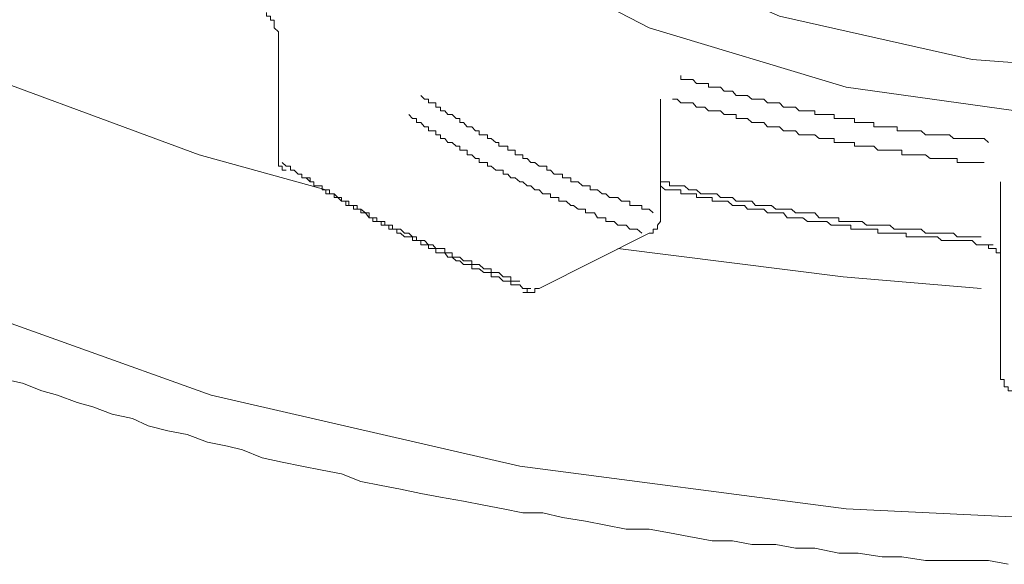
# Model space of a CAD drawing. Units: inches. Extents: x -605 to 813, y -704 to 369.
# Drawn here: x -234 to -227, y 125 to 129 of the extents above; entities that cross this region are included whole.
import ezdxf

# ---------------------------------------------------------------- set-up
doc = ezdxf.new("R2010")
doc.units = ezdxf.units.IN
doc.header["$MEASUREMENT"] = 0
doc.layers.add('图层 1', color=7, linetype='Continuous')

msp = doc.modelspace()

# ---------------------------------------------------------------- linework, layer by layer
at = {"layer": '图层 1', "color": 7, "lineweight": 9}
for points in [[(-220.61, 125.6103), (-223.0336, 125.2949), (-225.5125, 125.1759), (-228.0191, 125.2949), (-230.4316, 125.6103), (-232.7113, 126.136), (-234.7475, 126.8663), (-236.5293, 127.7434), (-237.9568, 128.7615), (-239.0082, 129.8986), (-239.65, 131.1242), (-239.8824, 132.3471), (-239.65, 133.6003), (-239.0082, 134.826), (-237.9568, 135.9603), (-236.5293, 136.9839)], [(-231.8647, 127.6548), (-232.7998, 127.9121), (-234.8693, 128.6757), (-236.6178, 129.5804), (-238.0122, 130.6566), (-238.975, 131.8518), (-239.5283, 133.0747), (-239.6168, 133.6861)], [(-234.2274, 126.2522), (-234.1057, 126.2245), (-233.9618, 126.1692), (-233.8456, 126.136), (-233.7018, 126.0806), (-233.5856, 126.0502), (-233.4417, 125.9949), (-233.2923, 125.9644), (-233.1761, 125.9091), (-233.0322, 125.8731), (-232.8884, 125.8455), (-232.739, 125.7874), (-232.5896, 125.7597), (-232.4789, 125.732), (-232.335, 125.6739), (-232.1856, 125.6407), (-232.0418, 125.6103), (-231.8924, 125.5826), (-231.7485, 125.555), (-231.6046, 125.4969), (-231.4552, 125.4692), (-231.3114, 125.4415), (-231.162, 125.4083), (-231.0181, 125.3807), (-230.8466, 125.353), (-230.6972, 125.3226), (-230.5533, 125.2949), (-230.4095, 125.2672), (-230.2601, 125.2672), (-230.1162, 125.2313), (-229.9447, 125.2036), (-229.7953, 125.1759), (-229.6459, 125.1455), (-229.4743, 125.1455), (-229.3249, 125.1178), (-229.1811, 125.0902), (-229.0095, 125.0597), (-228.8601, 125.0597), (-228.7163, 125.0321), (-228.5392, 125.0321), (-228.3953, 125.0044), (-228.2515, 125.0044), (-228.0744, 124.9684), (-227.9305, 124.9684), (-227.7535, 124.9408), (-227.6096, 124.9408), (-227.4326, 124.9131), (-227.2887, 124.9131), (-227.1448, 124.9131), (-226.9678, 124.9131), (-226.8239, 124.8854)]]:
    msp.add_lwpolyline(points, dxfattribs=at)
at = {"layer": '图层 1', "color": 7, "lineweight": 5}
for points in [[(-225.5125, 128.4987), (-227.0895, 128.6176), (-228.5115, 128.9386), (-229.7067, 129.4587), (-230.5865, 130.1005), (-231.0181, 130.8918), (-231.0181, 131.6748), (-230.5865, 132.4384), (-230.0885, 132.8423)], [(-219.5919, 132.289), (-219.3872, 131.9099), (-219.271, 131.0633), (-219.6196, 130.2223), (-220.4053, 129.4587), (-221.5784, 128.8528), (-223.0336, 128.4129), (-224.6659, 128.1805), (-226.3591, 128.1805), (-228.0191, 128.4129), (-229.4743, 128.8528), (-230.6419, 129.4587), (-231.4276, 130.2223), (-231.7485, 131.0633), (-231.6323, 131.9099), (-231.4552, 132.289)], [(-232.3018, 128.9662), (-232.3018, 128.9386), (-232.2742, 128.9386), (-232.2742, 128.9081), (-232.2465, 128.9081), (-232.2465, 128.8805), (-232.2465, 128.8528), (-232.2133, 128.8224), (-232.2133, 128.7892), (-232.2133, 128.7615), (-232.2133, 128.7311)], [(-232.2133, 128.7311), (-232.2133, 127.8845)], [(-229.2419, 128.4987), (-229.2419, 128.471), (-229.2143, 128.471), (-229.1811, 128.471), (-229.1534, 128.471), (-229.1257, 128.4406), (-229.0925, 128.4406), (-229.0649, 128.4406), (-229.0372, 128.4406), (-229.0372, 128.4129), (-229.0095, 128.4129), (-228.9763, 128.4129), (-228.9487, 128.4129), (-228.921, 128.3825), (-228.8933, 128.3825), (-228.8601, 128.3825), (-228.8325, 128.352), (-228.8048, 128.352), (-228.7716, 128.352), (-228.7495, 128.352), (-228.7163, 128.3244), (-228.6886, 128.3244), (-228.6609, 128.3244), (-228.6277, 128.3244), (-228.6001, 128.2967), (-228.5724, 128.2967), (-228.5392, 128.2967), (-228.5115, 128.2967), (-228.4839, 128.2663), (-228.4562, 128.2663), (-228.423, 128.2663), (-228.3953, 128.2663), (-228.3677, 128.2386), (-228.34, 128.2386), (-228.3068, 128.2386), (-228.2791, 128.2386), (-228.2515, 128.2386), (-228.2515, 128.2109), (-228.2183, 128.2109), (-228.1906, 128.2109), (-228.1629, 128.2109), (-228.1297, 128.2109), (-228.1076, 128.2109), (-228.1076, 128.1805), (-228.0744, 128.1805), (-228.0412, 128.1805), (-228.0191, 128.1805), (-227.9859, 128.1805), (-227.9582, 128.1805), (-227.9582, 128.1528), (-227.9305, 128.1528), (-227.9029, 128.1528), (-227.8697, 128.1528), (-227.842, 128.1528), (-227.8143, 128.1528), (-227.8143, 128.1196), (-227.7867, 128.1196), (-227.7535, 128.1196), (-227.7258, 128.1196), (-227.6982, 128.1196), (-227.665, 128.1196), (-227.6428, 128.1196), (-227.6428, 128.0892), (-227.6096, 128.0892), (-227.5764, 128.0892), (-227.5543, 128.0892), (-227.5211, 128.0892), (-227.4879, 128.0892), (-227.4658, 128.0892), (-227.4326, 128.0615), (-227.3994, 128.0615), (-227.3772, 128.0615), (-227.344, 128.0615), (-227.3164, 128.0615), (-227.2887, 128.0615), (-227.2555, 128.0615), (-227.2278, 128.0339), (-227.2002, 128.0339), (-227.1725, 128.0339), (-227.1448, 128.0339), (-227.1116, 128.0339), (-227.0895, 128.0339), (-227.0563, 128.0339), (-227.0231, 128.0339), (-227.001, 128.0339), (-226.9678, 128.0034)], [(-231.162, 128.352), (-231.1343, 128.3244), (-231.1066, 128.3244), (-231.1066, 128.2967), (-231.0734, 128.2967), (-231.0513, 128.2967), (-231.0513, 128.2663), (-231.0181, 128.2663), (-231.0181, 128.2386), (-230.9849, 128.2386), (-230.9628, 128.2109), (-230.9296, 128.2109), (-230.9019, 128.1805), (-230.8742, 128.1805), (-230.8742, 128.1528), (-230.8466, 128.1528), (-230.8189, 128.1196), (-230.7857, 128.1196), (-230.758, 128.0892), (-230.7304, 128.0892), (-230.7304, 128.0615), (-230.6972, 128.0615), (-230.6695, 128.0615), (-230.6695, 128.0339), (-230.6419, 128.0339), (-230.6087, 128.0034), (-230.5865, 128.0034), (-230.5865, 127.9758), (-230.5533, 127.9758), (-230.5201, 127.9758), (-230.5201, 127.9481), (-230.498, 127.9481), (-230.4648, 127.9481), (-230.4648, 127.9121), (-230.4316, 127.9121), (-230.4095, 127.9121), (-230.4095, 127.8845), (-230.3763, 127.8845), (-230.3486, 127.8568), (-230.3209, 127.8568), (-230.2877, 127.8291), (-230.2601, 127.8291), (-230.2324, 127.8291), (-230.2324, 127.7987), (-230.2047, 127.7987), (-230.1771, 127.771), (-230.1439, 127.771), (-230.1162, 127.771), (-230.1162, 127.7434), (-230.0885, 127.7434), (-230.0553, 127.7434), (-230.0553, 127.7129), (-230.0332, 127.7129), (-230, 127.7129), (-229.9668, 127.6825), (-229.9447, 127.6825), (-229.9115, 127.6825), (-229.9115, 127.6548), (-229.8783, 127.6548), (-229.8561, 127.6548), (-229.8229, 127.6244), (-229.7953, 127.6244), (-229.7676, 127.5967), (-229.7344, 127.5967), (-229.7067, 127.5967), (-229.6791, 127.5691), (-229.6459, 127.5691), (-229.6182, 127.5691), (-229.6182, 127.5386), (-229.5905, 127.5386), (-229.5629, 127.5386), (-229.5297, 127.5386), (-229.5297, 127.511), (-229.502, 127.511), (-229.4743, 127.511), (-229.4467, 127.4833)], [(-229.3913, 128.2967), (-229.3913, 128.3244)], [(-229.3028, 128.3244), (-229.2696, 128.3244), (-229.2419, 128.2967), (-229.2143, 128.2967), (-229.1811, 128.2967), (-229.1534, 128.2967), (-229.1257, 128.2663), (-229.0925, 128.2663), (-229.0649, 128.2663), (-229.0372, 128.2386), (-229.0095, 128.2386), (-228.9763, 128.2386), (-228.9487, 128.2386), (-228.921, 128.2109), (-228.8933, 128.2109), (-228.8601, 128.2109), (-228.8325, 128.2109), (-228.8325, 128.1805), (-228.8048, 128.1805), (-228.7716, 128.1805), (-228.7495, 128.1805), (-228.7163, 128.1528), (-228.6886, 128.1528), (-228.6609, 128.1528), (-228.6277, 128.1528), (-228.6001, 128.1196), (-228.5724, 128.1196), (-228.5392, 128.1196), (-228.5115, 128.1196), (-228.4839, 128.0892), (-228.4562, 128.0892), (-228.423, 128.0892), (-228.3953, 128.0892), (-228.3677, 128.0615), (-228.34, 128.0615), (-228.3068, 128.0615), (-228.2791, 128.0615), (-228.2515, 128.0615), (-228.2183, 128.0339), (-228.1906, 128.0339), (-228.1629, 128.0339), (-228.1297, 128.0339), (-228.1076, 128.0339), (-228.1076, 128.0034), (-228.0744, 128.0034), (-228.0412, 128.0034), (-228.0191, 128.0034), (-227.9859, 128.0034), (-227.9582, 128.0034), (-227.9582, 127.9758), (-227.9305, 127.9758), (-227.9029, 127.9758), (-227.8697, 127.9758), (-227.842, 127.9758), (-227.8143, 127.9758), (-227.7867, 127.9481), (-227.7535, 127.9481), (-227.7258, 127.9481), (-227.6982, 127.9481), (-227.665, 127.9481), (-227.6428, 127.9481), (-227.6096, 127.9481), (-227.6096, 127.9121), (-227.5764, 127.9121), (-227.5543, 127.9121), (-227.5211, 127.9121), (-227.4879, 127.9121), (-227.4658, 127.9121), (-227.4326, 127.9121), (-227.3994, 127.8845), (-227.3772, 127.8845), (-227.344, 127.8845), (-227.3164, 127.8845), (-227.2887, 127.8845), (-227.2555, 127.8845), (-227.2278, 127.8845), (-227.2002, 127.8845), (-227.2002, 127.8568), (-227.1725, 127.8568), (-227.1448, 127.8568), (-227.1116, 127.8568), (-227.0895, 127.8568), (-227.0563, 127.8568), (-227.0231, 127.8568), (-227.001, 127.8568)], [(-229.3913, 127.4473), (-229.3913, 128.2967)], [(-231.2505, 128.2109), (-231.2228, 128.1805), (-231.1952, 128.1805), (-231.1952, 128.1528), (-231.162, 128.1528), (-231.1343, 128.1196), (-231.1066, 128.1196), (-231.1066, 128.0892), (-231.0734, 128.0892), (-231.0513, 128.0892), (-231.0513, 128.0615), (-231.0181, 128.0615), (-231.0181, 128.0339), (-230.9849, 128.0339), (-230.9628, 128.0034), (-230.9296, 128.0034), (-230.9019, 127.9758), (-230.8742, 127.9758), (-230.8742, 127.9481), (-230.8466, 127.9481), (-230.8189, 127.9481), (-230.8189, 127.9121), (-230.7857, 127.9121), (-230.758, 127.8845), (-230.7304, 127.8845), (-230.7304, 127.8568), (-230.6972, 127.8568), (-230.6695, 127.8568), (-230.6695, 127.8291), (-230.6419, 127.8291), (-230.6087, 127.7987), (-230.5865, 127.7987), (-230.5533, 127.7987), (-230.5533, 127.771), (-230.5201, 127.771), (-230.498, 127.7434), (-230.4648, 127.7434), (-230.4316, 127.7129), (-230.4095, 127.7129), (-230.3763, 127.6825), (-230.3486, 127.6825), (-230.3209, 127.6548), (-230.2877, 127.6548), (-230.2601, 127.6244), (-230.2324, 127.6244), (-230.2047, 127.6244), (-230.2047, 127.5967), (-230.1771, 127.5967), (-230.1439, 127.5967), (-230.1439, 127.5691), (-230.1162, 127.5691), (-230.0885, 127.5691), (-230.0553, 127.5386), (-230.0332, 127.5386), (-230, 127.511), (-229.9668, 127.511), (-229.9447, 127.511), (-229.9447, 127.4833), (-229.9115, 127.4833), (-229.8783, 127.4833), (-229.8561, 127.4473), (-229.8229, 127.4473), (-229.7953, 127.4473), (-229.7953, 127.4197), (-229.7676, 127.4197), (-229.7344, 127.4197), (-229.7067, 127.392), (-229.6791, 127.392), (-229.6459, 127.392), (-229.6182, 127.3643), (-229.5905, 127.3643), (-229.5629, 127.3643), (-229.5297, 127.3339)], [(-232.2133, 127.8845), (-232.2133, 127.8568), (-232.2133, 127.8291), (-232.1856, 127.8291), (-232.1856, 127.7987), (-232.158, 127.7987)], [(-232.1856, 127.8568), (-232.158, 127.8291), (-232.1248, 127.8291), (-232.1248, 127.7987), (-232.0971, 127.7987), (-232.0694, 127.771), (-232.0418, 127.771), (-232.0418, 127.7434), (-232.0086, 127.7434), (-231.9809, 127.7434), (-231.9809, 127.7129), (-231.9532, 127.7129), (-231.9532, 127.6825), (-231.9256, 127.6825), (-231.8924, 127.6825), (-231.8924, 127.6548), (-231.8647, 127.6548), (-231.837, 127.6548), (-231.837, 127.6244), (-231.8038, 127.6244), (-231.7762, 127.5967), (-231.7485, 127.5967), (-231.7485, 127.5691), (-231.7153, 127.5691), (-231.6932, 127.5691), (-231.6932, 127.5386), (-231.66, 127.5386), (-231.6323, 127.5386), (-231.6323, 127.511), (-231.6046, 127.511), (-231.5714, 127.4833), (-231.5438, 127.4833), (-231.5438, 127.4473), (-231.5161, 127.4473), (-231.4884, 127.4473), (-231.4884, 127.4197), (-231.4552, 127.4197), (-231.4276, 127.4197), (-231.4276, 127.392), (-231.3999, 127.392), (-231.3722, 127.392), (-231.3722, 127.3643), (-231.339, 127.3643), (-231.3114, 127.3643), (-231.2837, 127.3339), (-231.2505, 127.3339), (-231.2228, 127.3062), (-231.1952, 127.3062), (-231.1952, 127.2786), (-231.162, 127.2786), (-231.1343, 127.2786), (-231.1066, 127.2481), (-231.0734, 127.2481), (-231.0513, 127.2205), (-231.0181, 127.2205), (-230.9849, 127.2205), (-230.9849, 127.1873), (-230.9628, 127.1873), (-230.9296, 127.1873), (-230.9296, 127.1568), (-230.9019, 127.1568), (-230.8742, 127.1568), (-230.8466, 127.1292), (-230.8189, 127.1292), (-230.7857, 127.1292), (-230.7857, 127.1015), (-230.758, 127.1015), (-230.7304, 127.1015), (-230.6972, 127.0711), (-230.6695, 127.0711), (-230.6419, 127.0711), (-230.6419, 127.0434), (-230.6087, 127.0434), (-230.5865, 127.0434), (-230.5533, 127.0102), (-230.5201, 127.0102), (-230.498, 127.0102), (-230.498, 126.9798), (-230.4648, 126.9798), (-230.4316, 126.9798)], [(-232.0971, 127.7987), (-232.0694, 127.771), (-232.0418, 127.771), (-232.0418, 127.7434), (-232.0086, 127.7434), (-231.9809, 127.7129), (-231.9532, 127.7129), (-231.9532, 127.6825), (-231.9256, 127.6825), (-231.8924, 127.6825), (-231.8924, 127.6548), (-231.8647, 127.6548), (-231.8647, 127.6244), (-231.837, 127.6244), (-231.8038, 127.6244), (-231.8038, 127.5967), (-231.7762, 127.5967), (-231.7485, 127.5691), (-231.7153, 127.5691), (-231.7153, 127.5386), (-231.6932, 127.5386), (-231.66, 127.5386), (-231.66, 127.511), (-231.6323, 127.511), (-231.6046, 127.511), (-231.6046, 127.4833), (-231.5714, 127.4833), (-231.5438, 127.4473), (-231.5161, 127.4473), (-231.5161, 127.4197), (-231.4884, 127.4197), (-231.4552, 127.4197), (-231.4552, 127.392), (-231.4276, 127.392), (-231.3999, 127.392), (-231.3999, 127.3643), (-231.3722, 127.3643), (-231.339, 127.3643), (-231.339, 127.3339), (-231.3114, 127.3339), (-231.2837, 127.3062), (-231.2505, 127.3062), (-231.2228, 127.3062), (-231.2228, 127.2786), (-231.1952, 127.2786), (-231.162, 127.2786), (-231.162, 127.2481), (-231.1343, 127.2481), (-231.1066, 127.2481), (-231.1066, 127.2205), (-231.0734, 127.2205), (-231.0513, 127.2205), (-231.0513, 127.1873), (-231.0181, 127.1873), (-230.9849, 127.1873), (-230.9628, 127.1568), (-230.9296, 127.1568), (-230.9019, 127.1292), (-230.8742, 127.1292), (-230.8466, 127.1015), (-230.8189, 127.1015), (-230.7857, 127.1015), (-230.7857, 127.0711), (-230.758, 127.0711), (-230.7304, 127.0711), (-230.6972, 127.0434), (-230.6695, 127.0434), (-230.6419, 127.0434), (-230.6419, 127.0102), (-230.6087, 127.0102), (-230.5865, 127.0102), (-230.5533, 126.9798), (-230.5201, 126.9798), (-230.498, 126.9798), (-230.498, 126.9521), (-230.4648, 126.9521), (-230.4316, 126.9521), (-230.4095, 126.9244), (-230.3763, 126.9244), (-230.3486, 126.9244)], [(-229.3913, 127.7129), (-229.3581, 127.7129), (-229.3249, 127.7129), (-229.3249, 127.6825), (-229.3028, 127.6825), (-229.2696, 127.6825), (-229.2419, 127.6825), (-229.2143, 127.6825), (-229.1811, 127.6548), (-229.1534, 127.6548), (-229.1257, 127.6548), (-229.0925, 127.6244), (-229.0649, 127.6244), (-229.0372, 127.6244), (-229.0095, 127.6244), (-228.9763, 127.6244), (-228.9487, 127.5967), (-228.921, 127.5967), (-228.8933, 127.5967), (-228.8601, 127.5967), (-228.8325, 127.5691), (-228.8048, 127.5691), (-228.7716, 127.5691), (-228.7495, 127.5691), (-228.7163, 127.5691), (-228.6886, 127.5386), (-228.6609, 127.5386), (-228.6277, 127.5386), (-228.6001, 127.5386), (-228.5724, 127.5386), (-228.5392, 127.511), (-228.5115, 127.511), (-228.4839, 127.511), (-228.4562, 127.511), (-228.423, 127.511), (-228.3953, 127.4833), (-228.3677, 127.4833), (-228.34, 127.4833), (-228.3068, 127.4833), (-228.2791, 127.4833), (-228.2515, 127.4833), (-228.2183, 127.4473), (-228.1906, 127.4473), (-228.1629, 127.4473), (-228.1297, 127.4473), (-228.1076, 127.4473), (-228.0744, 127.4473), (-228.0744, 127.4197), (-228.0412, 127.4197), (-228.0191, 127.4197), (-227.9859, 127.4197), (-227.9582, 127.4197), (-227.9305, 127.4197), (-227.9029, 127.4197), (-227.8697, 127.392), (-227.842, 127.392), (-227.8143, 127.392), (-227.7867, 127.392), (-227.7535, 127.392), (-227.7258, 127.392), (-227.6982, 127.392), (-227.665, 127.3643), (-227.6428, 127.3643), (-227.6096, 127.3643), (-227.5764, 127.3643), (-227.5543, 127.3643), (-227.5211, 127.3643), (-227.4879, 127.3643), (-227.4658, 127.3643), (-227.4326, 127.3339), (-227.3994, 127.3339), (-227.3772, 127.3339), (-227.344, 127.3339), (-227.3164, 127.3339), (-227.2887, 127.3339), (-227.2555, 127.3339), (-227.2278, 127.3339), (-227.2002, 127.3062), (-227.1725, 127.3062), (-227.1448, 127.3062), (-227.1116, 127.3062), (-227.0895, 127.3062), (-227.0563, 127.3062), (-227.0231, 127.3062)], [(-229.3913, 127.6825), (-229.3581, 127.6548), (-229.3249, 127.6548), (-229.3028, 127.6548), (-229.2696, 127.6548), (-229.2419, 127.6548), (-229.2419, 127.6244), (-229.2143, 127.6244), (-229.1811, 127.6244), (-229.1534, 127.6244), (-229.1257, 127.6244), (-229.1257, 127.5967), (-229.0925, 127.5967), (-229.0649, 127.5967), (-229.0372, 127.5967), (-229.0095, 127.5967), (-229.0095, 127.5691), (-228.9763, 127.5691), (-228.9487, 127.5691), (-228.921, 127.5691), (-228.8933, 127.5691), (-228.8601, 127.5386), (-228.8325, 127.5386), (-228.8048, 127.5386), (-228.7716, 127.5386), (-228.7495, 127.511), (-228.7163, 127.511), (-228.6886, 127.511), (-228.6609, 127.511), (-228.6277, 127.511), (-228.6001, 127.4833), (-228.5724, 127.4833), (-228.5392, 127.4833), (-228.5115, 127.4833), (-228.4839, 127.4833), (-228.4562, 127.4473), (-228.423, 127.4473), (-228.3953, 127.4473), (-228.3677, 127.4473), (-228.34, 127.4473), (-228.3068, 127.4197), (-228.2791, 127.4197), (-228.2515, 127.4197), (-228.2183, 127.4197), (-228.1906, 127.4197), (-228.1629, 127.4197), (-228.1297, 127.392), (-228.1076, 127.392), (-228.0744, 127.392), (-228.0412, 127.392), (-228.0191, 127.392), (-227.9859, 127.392), (-227.9859, 127.3643), (-227.9582, 127.3643), (-227.9305, 127.3643), (-227.9029, 127.3643), (-227.8697, 127.3643), (-227.842, 127.3643), (-227.8143, 127.3643), (-227.7867, 127.3643), (-227.7867, 127.3339), (-227.7535, 127.3339), (-227.7258, 127.3339), (-227.6982, 127.3339), (-227.665, 127.3339), (-227.6428, 127.3339), (-227.6096, 127.3339), (-227.5764, 127.3339), (-227.5764, 127.3062), (-227.5543, 127.3062), (-227.5211, 127.3062), (-227.4879, 127.3062), (-227.4658, 127.3062), (-227.4326, 127.3062), (-227.3994, 127.3062), (-227.3772, 127.3062), (-227.344, 127.3062), (-227.3164, 127.2786), (-227.2887, 127.2786), (-227.2555, 127.2786), (-227.2278, 127.2786), (-227.2002, 127.2786), (-227.1725, 127.2786), (-227.1448, 127.2786), (-227.1116, 127.2786), (-227.0895, 127.2786), (-227.0563, 127.2481), (-227.0231, 127.2481), (-227.001, 127.2481)], [(-226.8792, 126.8663), (-226.8792, 127.7129)], [(-229.4743, 127.3339), (-229.4467, 127.3339), (-229.4467, 127.3643), (-229.4135, 127.3643), (-229.4135, 127.392), (-229.3913, 127.4197), (-229.3913, 127.4473)], [(-230.2877, 126.9244), (-229.4743, 127.3339)], [(-227.001, 127.2481), (-226.9678, 127.2481), (-226.9678, 127.2205), (-226.9346, 127.2205), (-226.9124, 127.2205), (-226.9124, 127.1873), (-226.8792, 127.1873), (-226.8792, 127.1568), (-226.8792, 127.1292)], [(-227.001, 127.2481), (-226.9346, 127.2481)], [(-227.0231, 126.9244), (-228.0412, 127.0102), (-229.7067, 127.2205)], [(-230.4095, 126.894), (-230.3763, 126.894), (-230.3486, 126.894), (-230.3209, 126.894), (-230.3209, 126.9244), (-230.2877, 126.9244)], [(-230.4095, 126.894), (-230.3763, 126.894), (-230.3763, 126.9244), (-230.3486, 126.9244)], [(-226.8792, 126.2826), (-226.8792, 126.8663)], [(-226.8792, 126.2826), (-226.8792, 126.2522), (-226.8516, 126.2522), (-226.8516, 126.2245), (-226.8516, 126.1968), (-226.8239, 126.1968), (-226.8239, 126.1692), (-226.7907, 126.1692), (-226.763, 126.1692)]]:
    msp.add_lwpolyline(points, dxfattribs=at)

doc.saveas('drawing.dxf')
